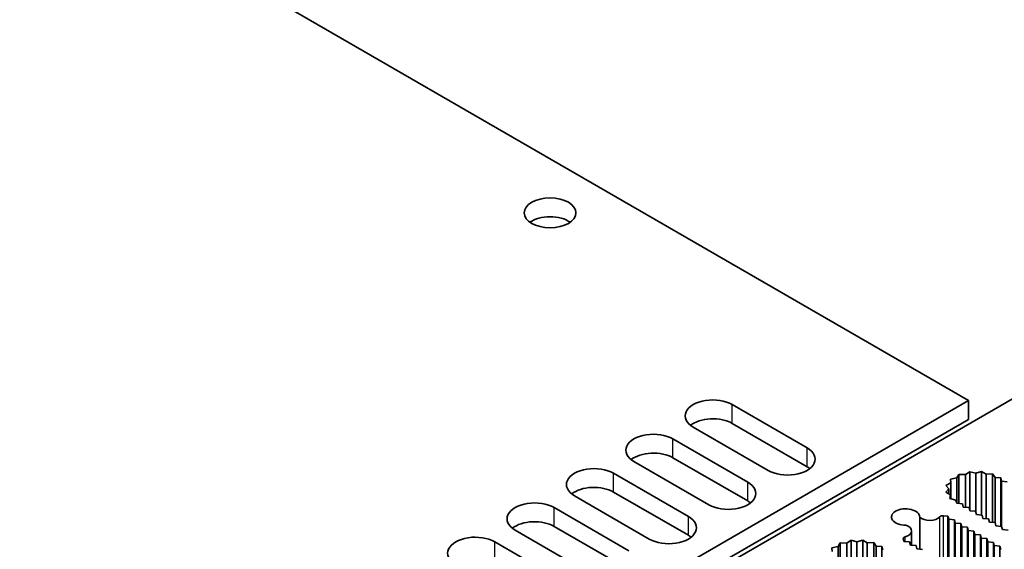
# Model space of a CAD drawing. Units: millimetres. Extents: x 0 to 9033, y -2 to 1405.
# Drawn here: x 1193 to 1291, y 454 to 507 of the extents above; entities that cross this region are included whole.
import ezdxf

# ---------------------------------------------------------------- set-up
doc = ezdxf.new("R2010")
doc.units = ezdxf.units.MM
doc.header["$LTSCALE"] = 4
doc.layers.add('Visible (ISO)', color=7, linetype='Continuous', lineweight=35)
doc.layers.add('Visible Narrow (ISO)', color=7, linetype='Continuous', lineweight=25)

msp = doc.modelspace()

# ---------------------------------------------------------------- linework, layer by layer
at = {"layer": 'Visible (ISO)'}
for p, q in [((1161.4234, 541.5336), (1287.4904, 468.7487)), ((1203.6478, 418.0093), (1349.1098, 501.9918)), ((1287.4904, 468.7487), (1106.067, 364.0039)), ((1287.4904, 466.8824), (1287.4904, 468.7487)), ((1264.0145, 468.3521), (1271.4492, 464.0597)), ((1287.4904, 466.8824), (1106.067, 362.1376)), ((1267.5702, 461.8202), (1260.1355, 466.1126)), ((1271.4492, 462.1934), (1264.0145, 466.4859)), ((1258.1152, 464.9462), (1265.5499, 460.6537)), ((1261.6709, 458.4142), (1254.2362, 462.7066)), ((1265.5499, 458.7875), (1258.1152, 463.0799)), ((1287.6076, 461.6954), (1287.1814, 461.4104)), ((1288.1993, 461.5371), (1287.6076, 461.6954)), ((1287.6076, 457.8243), (1287.6076, 461.6954)), ((1288.7788, 461.7099), (1288.1993, 461.5371)), ((1289.2257, 461.4357), (1288.7788, 461.7099)), ((1288.7788, 457.3915), (1288.7788, 461.7099)), ((1252.2159, 461.5402), (1259.6506, 457.2478)), ((1286.3187, 461.0737), (1285.7017, 460.9516)), ((1285.7017, 460.9516), (1285.7355, 460.5756)), ((1286.5301, 461.4299), (1286.3187, 461.0737)), ((1286.3187, 458.5542), (1286.3187, 461.0737)), ((1287.1814, 461.4104), (1286.5301, 461.4299)), ((1286.5301, 458.5367), (1286.5301, 461.4299)), ((1287.1814, 458.1631), (1287.1814, 461.4104)), ((1288.1993, 457.6722), (1288.1993, 461.5371)), ((1289.875, 461.4713), (1289.2257, 461.4357)), ((1289.2257, 457.0347), (1289.2257, 461.4357)), ((1290.1127, 461.1207), (1289.875, 461.4713)), ((1289.875, 456.6612), (1289.875, 461.4713)), ((1290.6825, 461.0737), (1290.1127, 461.1207)), ((1290.1127, 456.6416), (1290.1127, 461.1207)), ((1290.7633, 460.7471), (1290.6825, 461.0737)), ((1290.6825, 456.2747), (1290.6825, 461.0737)), ((1291.329, 460.7004), (1290.7633, 460.7471)), ((1290.7633, 456.268), (1290.7633, 460.7471)), ((1285.5159, 459.9879), (1285.2167, 459.6533)), ((1285.7355, 460.5756), (1285.2418, 460.3295)), ((1285.2418, 460.3295), (1285.5159, 459.9879)), ((1285.5159, 459.4907), (1285.5159, 459.9879)), ((1285.7355, 458.9966), (1285.7355, 460.5756)), ((1255.7717, 455.0083), (1248.3369, 459.3007)), ((1259.6506, 455.3815), (1252.2159, 459.6739)), ((1285.2167, 459.6533), (1285.6916, 459.3953)), ((1285.6916, 459.3953), (1285.6299, 459.0204)), ((1285.6299, 459.0204), (1286.2373, 458.8832)), ((1285.6916, 459.0065), (1285.6916, 459.3953)), ((1286.2373, 458.8832), (1286.3187, 458.5542)), ((1246.3166, 458.1343), (1253.7514, 453.8418)), ((1286.3187, 458.5542), (1286.8844, 458.5075)), ((1286.8844, 458.5075), (1286.9652, 458.1809)), ((1286.9652, 458.1809), (1287.5309, 458.1343)), ((1287.5309, 458.1343), (1287.6117, 457.8077)), ((1287.6117, 457.8077), (1288.1774, 457.761)), ((1282.6324, 457.1867), (1282.6324, 454.0059)), ((1285.4297, 457.2944), (1285.0031, 457.3296)), ((1285.5105, 456.9678), (1285.4297, 457.2944)), ((1285.4297, 452.4954), (1285.4297, 457.2944)), ((1286.0762, 456.9212), (1285.5105, 456.9678)), ((1285.5105, 452.4888), (1285.5105, 456.9678)), ((1286.157, 456.5946), (1286.0762, 456.9212)), ((1286.0762, 452.1222), (1286.0762, 456.9212)), ((1288.1774, 457.761), (1288.2582, 457.4344)), ((1288.2582, 457.4344), (1288.8238, 457.3878)), ((1288.8238, 457.3878), (1288.9047, 457.0612)), ((1288.9047, 457.0612), (1289.4703, 457.0145)), ((1289.4703, 457.0145), (1289.5512, 456.6879)), ((1249.8724, 451.6023), (1242.4376, 455.8947)), ((1253.7514, 451.9756), (1246.3166, 456.268)), ((1281.8267, 454.3923), (1281.8267, 455.8177)), ((1286.7227, 456.5479), (1286.157, 456.5946)), ((1286.157, 452.1155), (1286.157, 456.5946)), ((1286.8035, 456.2213), (1286.7227, 456.5479)), ((1286.7227, 451.7489), (1286.7227, 456.5479)), ((1287.3692, 456.1747), (1286.8035, 456.2213)), ((1286.8035, 451.7423), (1286.8035, 456.2213)), ((1287.45, 455.8481), (1287.3692, 456.1747)), ((1287.3692, 451.3757), (1287.3692, 456.1747)), ((1288.0157, 455.8014), (1287.45, 455.8481)), ((1287.45, 451.369), (1287.45, 455.8481)), ((1289.5512, 456.6879), (1290.1168, 456.6412)), ((1290.1168, 456.6412), (1290.1977, 456.3146)), ((1290.1977, 456.3146), (1290.7633, 456.268)), ((1290.7633, 456.268), (1290.8442, 455.9414)), ((1290.8442, 455.9414), (1291.4098, 455.8947)), ((1275.809, 454.8835), (1275.3828, 454.5984)), ((1276.4007, 454.7252), (1275.809, 454.8835)), ((1275.809, 451.0124), (1275.809, 454.8835)), ((1276.9802, 454.898), (1276.4007, 454.7252)), ((1277.4272, 454.6238), (1276.9802, 454.898)), ((1276.9802, 450.5796), (1276.9802, 454.898)), ((1281.0049, 455.0213), (1281.0659, 454.775)), ((1288.0965, 455.4748), (1288.0157, 455.8014)), ((1288.0157, 451.0024), (1288.0157, 455.8014)), ((1288.6622, 455.4282), (1288.0965, 455.4748)), ((1288.0965, 450.9958), (1288.0965, 455.4748)), ((1288.743, 455.1016), (1288.6622, 455.4282)), ((1288.6622, 450.6292), (1288.6622, 455.4282)), ((1289.3087, 455.0549), (1288.743, 455.1016)), ((1288.743, 450.6225), (1288.743, 455.1016)), ((1289.3895, 454.7283), (1289.3087, 455.0549)), ((1289.3087, 450.2559), (1289.3087, 455.0549)), ((1240.4173, 454.7283), (1247.8521, 450.4359)), ((1274.5201, 454.2617), (1273.9031, 454.1397)), ((1273.9031, 454.1397), (1273.9369, 453.7636)), ((1274.7315, 454.6179), (1274.5201, 454.2617)), ((1274.5201, 451.7423), (1274.5201, 454.2617)), ((1275.3828, 454.5984), (1274.7315, 454.6179)), ((1274.7315, 451.7248), (1274.7315, 454.6179)), ((1275.3828, 451.3512), (1275.3828, 454.5984)), ((1276.4007, 450.8603), (1276.4007, 454.7252)), ((1278.0764, 454.6594), (1277.4272, 454.6238)), ((1277.4272, 450.2228), (1277.4272, 454.6238)), ((1278.3141, 454.3087), (1278.0764, 454.6594)), ((1278.0764, 449.8493), (1278.0764, 454.6594)), ((1278.8839, 454.2617), (1278.3141, 454.3087)), ((1278.3141, 449.8297), (1278.3141, 454.3087)), ((1278.9648, 453.9351), (1278.8839, 454.2617)), ((1278.8839, 449.4627), (1278.8839, 454.2617)), ((1281.0659, 454.775), (1281.6316, 454.7283)), ((1281.6316, 454.7283), (1281.7124, 454.4017)), ((1281.7124, 454.4017), (1282.2781, 454.3551)), ((1282.2781, 454.3551), (1282.3589, 454.0285)), ((1282.3589, 454.0285), (1282.9246, 453.9818)), ((1289.9552, 454.6817), (1289.3895, 454.7283)), ((1289.3895, 450.2492), (1289.3895, 454.7283)), ((1290.036, 454.3551), (1289.9552, 454.6817)), ((1289.9552, 449.9226), (1289.9552, 454.6817)), ((1290.6017, 454.3084), (1290.036, 454.3551)), ((1290.036, 449.876), (1290.036, 454.3551)), ((1290.6825, 453.9818), (1290.6017, 454.3084)), ((1290.6017, 449.5193), (1290.6017, 454.3084))]:
    msp.add_line(p, q, dxfattribs=at)
msp.add_ellipse((1245.9126, 487.3882), major_axis=(2.5714, 0), ratio=0.5773503, dxfattribs=at)
for centre, major_axis, start_param, end_param in [((1245.9126, 485.5219), (-2.5714, 0), 3.8212665, 5.6035115), ((1262.075, 467.2324), (-2.7429, 0), 3.9269908, 7.0685835), ((1262.075, 465.3661), (-2.7429, 0), 3.9269908, 5.6530481), ((1256.1757, 463.8264), (-2.7429, 0), 3.9269908, 7.0685835), ((1269.5097, 462.9399), (2.7429, 0), 3.9269908, 7.0685835), ((1256.1757, 461.9601), (-2.7429, 0), 3.9269908, 5.6530481), ((1250.2764, 460.4205), (-2.7429, 0), 3.9269908, 7.0685835), ((1269.5097, 461.0737), (-2.7429, 0), 3.7717299, 3.9269908), ((1250.2764, 458.5542), (-2.7429, 0), 3.9269908, 5.6530481), ((1263.6104, 459.534), (2.7429, 0), 3.9269908, 7.0685835), ((1244.3771, 457.0145), (-2.7429, 0), 3.9269908, 7.0685835), ((1263.6104, 457.6677), (-2.7429, 0), 3.7717299, 3.9269908), ((1281.2275, 457.2011), (-1.4051, 0), 3.1237686, 7.8718057), ((1257.7111, 456.128), (2.7429, 0), 3.9269908, 7.0685835), ((1283.6238, 457.515), (-1.1429, 0), 0.5208107, 2.6809321), ((1284.9546, 457.1337), (-0.3429, 0), 4.5704919, 5.8225247), ((1244.3771, 455.1482), (-2.7429, 0), 3.9269908, 5.6530481), ((1280.6839, 455.8177), (1.1429, 0), 5.1730496, 7.3331709), ((1238.4778, 453.6085), (-2.7429, 0), 3.9269908, 7.0685835), ((1257.7111, 454.2617), (-2.7429, 0), 3.7717299, 3.9269908), ((1281.3443, 455.0493), (-0.3429, 0), 5.1730496, 6.4250824)]:
    msp.add_ellipse(centre, major_axis=major_axis, ratio=0.5773503, start_param=start_param, end_param=end_param, dxfattribs=at)
at = {"layer": 'Visible Narrow (ISO)'}
for p, q in [((1264.0145, 466.4859), (1264.0145, 468.3521)), ((1258.1152, 463.0799), (1258.1152, 464.9462)), ((1271.4492, 462.1934), (1271.4492, 464.0597)), ((1252.2159, 459.6739), (1252.2159, 461.5402)), ((1265.5499, 458.7875), (1265.5499, 460.6537)), ((1246.3166, 456.268), (1246.3166, 458.1343)), ((1259.6506, 455.3815), (1259.6506, 457.2478)), ((1284.6475, 452.8799), (1284.6475, 457.2217)), ((1285.0031, 452.5306), (1285.0031, 457.3296)), ((1281.1919, 454.7646), (1281.1919, 455.2266)), ((1240.4173, 452.862), (1240.4173, 454.7283))]:
    msp.add_line(p, q, dxfattribs=at)

doc.saveas('drawing.dxf')
